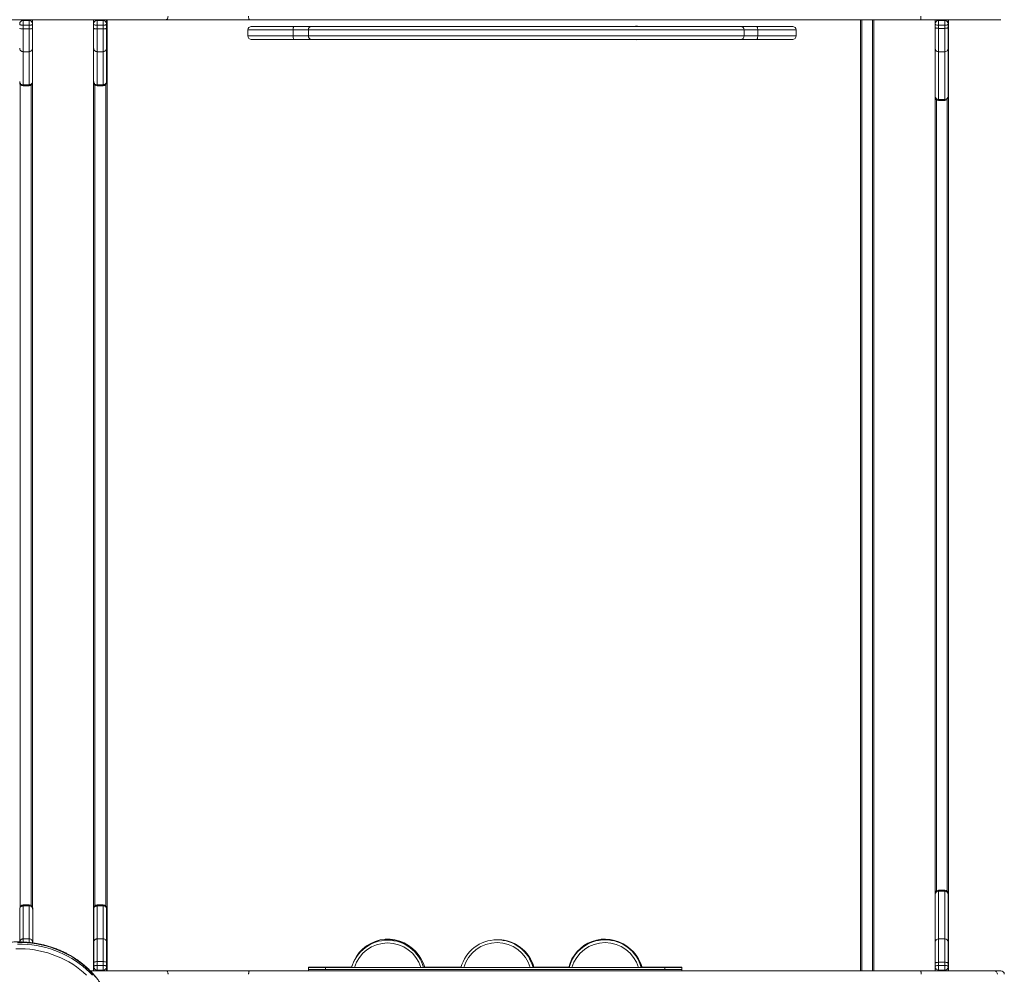
# Model space of a CAD drawing. Units: millimetres. Extents: x -7656 to 4546, y -4735 to 4328.
# Drawn here: x -574 to 877, y 414 to 1821 of the extents above; entities that cross this region are included whole.
import ezdxf

# ---------------------------------------------------------------- set-up
doc = ezdxf.new("R2010")
doc.units = ezdxf.units.MM

msp = doc.modelspace()

# ---------------------------------------------------------------- linework, layer by layer
at = {"color": 7, "linetype": 'Continuous', "lineweight": 15}
for p, q in [((-358.132, 1820.807), (-662.14, 1820.807)), ((-569.136, 1819.807), (-569.136, 1812.695)), ((-569.136, 1819.807), (-560.136, 1819.807)), ((-560.136, 1812.695), (-560.136, 1819.807)), ((-555.136, 1820.807), (-555.136, 1814.807)), ((-555.136, 1814.807), (-555.136, 1814.05)), ((-555.136, 1814.05), (-555.136, 1808.558)), ((-465.332, 418.995), (-465.332, 1820.807)), ((-465.136, 1814.807), (-465.136, 1820.807)), ((-465.136, 1814.05), (-465.136, 1814.807)), ((-465.136, 1808.558), (-465.136, 1814.05)), ((-460.136, 1819.807), (-460.136, 1812.695)), ((-460.136, 1819.807), (-451.136, 1819.807)), ((-451.136, 1812.695), (-451.136, 1819.807)), ((-446.136, 1820.807), (-446.136, 1814.807)), ((-446.136, 1814.807), (-446.136, 1814.05)), ((-446.136, 1814.05), (-446.136, 1808.558)), ((-445.332, 1820.807), (-445.332, 418.995)), ((-235.746, 1820.807), (-358.132, 1820.807)), ((753.621, 1820.807), (-235.746, 1820.807)), ((664.668, 418.995), (664.668, 1820.807)), ((684.668, 1820.807), (684.668, 418.995)), ((861.37, 1820.807), (753.621, 1820.807)), ((774.668, 418.995), (774.668, 1820.807)), ((774.865, 1814.807), (774.865, 1820.807)), ((774.865, 1814.057), (774.865, 1814.807)), ((774.865, 1809.397), (774.865, 1814.057)), ((779.864, 1819.807), (779.864, 1812.764)), ((779.864, 1819.807), (788.864, 1819.807)), ((788.864, 1812.764), (788.864, 1819.807)), ((793.865, 1820.807), (793.865, 1814.807)), ((793.865, 1814.807), (793.865, 1814.057)), ((793.865, 1814.057), (793.865, 1809.397)), ((794.668, 1820.807), (794.668, 418.995)), ((871.59, 1820.807), (861.37, 1820.807)), ((-569.136, 1812.695), (-560.136, 1812.695)), ((-569.136, 1812.695), (-569.136, 1807.125)), ((-569.136, 1807.125), (-560.136, 1807.125)), ((-569.136, 1807.125), (-569.136, 1773.604)), ((-560.136, 1807.125), (-560.136, 1812.695)), ((-560.136, 1773.604), (-560.136, 1807.125)), ((-555.136, 1808.558), (-555.136, 1778.604)), ((-465.136, 1778.604), (-465.136, 1808.558)), ((-460.136, 1812.695), (-451.136, 1812.695)), ((-460.136, 1812.695), (-460.136, 1807.125)), ((-460.136, 1807.125), (-451.136, 1807.125)), ((-460.136, 1807.125), (-460.136, 1773.604)), ((-451.136, 1807.125), (-451.136, 1812.695)), ((-451.136, 1773.604), (-451.136, 1807.125)), ((-446.136, 1808.558), (-446.136, 1778.604)), ((-237.818, 1805.807), (-237.818, 1796.807)), ((-232.818, 1810.807), (-170.167, 1810.807)), ((-148.702, 1805.807), (-171.11, 1805.807)), ((-171.11, 1796.807), (-171.11, 1805.807)), ((-170.167, 1810.807), (-144.024, 1810.807)), ((493.221, 1805.807), (-148.702, 1805.807)), ((-148.702, 1796.807), (-148.702, 1805.807)), ((-144.024, 1810.807), (488.427, 1810.807)), ((488.427, 1810.807), (511.888, 1810.807)), ((493.221, 1796.807), (493.221, 1805.807)), ((513.33, 1805.807), (493.221, 1805.807)), ((511.888, 1810.807), (564.877, 1810.807)), ((513.33, 1796.807), (513.33, 1805.807)), ((569.877, 1796.807), (569.877, 1805.807)), ((774.865, 1778.604), (774.865, 1809.397)), ((779.864, 1812.764), (788.864, 1812.764)), ((779.864, 1812.764), (779.864, 1808.064)), ((779.864, 1808.064), (788.864, 1808.064)), ((779.864, 1808.064), (779.864, 1773.604)), ((788.864, 1808.064), (788.864, 1812.764)), ((788.864, 1773.604), (788.864, 1808.064)), ((793.865, 1809.397), (793.865, 1778.604)), ((-170.167, 1791.807), (-232.818, 1791.807)), ((-171.11, 1796.807), (-148.702, 1796.807)), ((-144.024, 1791.807), (-170.167, 1791.807)), ((-148.702, 1796.807), (493.221, 1796.807)), ((488.427, 1791.807), (-144.024, 1791.807)), ((511.888, 1791.807), (488.427, 1791.807)), ((493.221, 1796.807), (513.33, 1796.807)), ((564.877, 1791.807), (511.888, 1791.807)), ((-569.136, 1773.604), (-560.136, 1773.604)), ((-569.136, 1773.604), (-569.136, 1724.919)), ((-560.136, 1724.919), (-560.136, 1773.604)), ((-555.136, 1778.604), (-555.136, 1729.872)), ((-465.136, 1729.872), (-465.136, 1778.604)), ((-460.136, 1773.604), (-451.136, 1773.604)), ((-460.136, 1773.604), (-460.136, 1724.919)), ((-451.136, 1724.919), (-451.136, 1773.604)), ((-446.136, 1778.604), (-446.136, 1729.872)), ((774.865, 1708.144), (774.865, 1778.604)), ((779.864, 1773.604), (788.864, 1773.604)), ((779.864, 1773.604), (779.864, 1703.192)), ((788.864, 1703.192), (788.864, 1773.604)), ((793.865, 1778.604), (793.865, 1708.145)), ((-555.332, 1727.037), (-555.332, 513.181)), ((-555.136, 1729.872), (-555.136, 1728.426)), ((-465.136, 1728.426), (-465.136, 1729.872)), ((-446.136, 1729.872), (-446.136, 1728.426)), ((-569.136, 1724.919), (-560.136, 1724.919)), ((-569.136, 1723.426), (-560.136, 1723.426)), ((-460.136, 1724.919), (-451.136, 1724.919)), ((-460.136, 1723.426), (-451.136, 1723.426)), ((774.865, 1706.917), (774.865, 1708.144)), ((779.864, 1703.192), (788.864, 1703.192)), ((779.864, 1701.917), (788.864, 1701.917)), ((793.865, 1708.145), (793.865, 1706.917)), ((789.005, 537.885), (780.004, 537.885)), ((775.005, 531.658), (775.005, 532.885)), ((775.005, 461.199), (775.005, 531.658)), ((780.004, 536.611), (780.004, 466.198)), ((789.005, 536.611), (780.004, 536.611)), ((789.005, 466.198), (789.005, 536.611)), ((794.005, 532.885), (794.005, 531.658)), ((794.005, 531.658), (794.005, 461.199)), ((-573.996, 509.931), (-573.996, 511.376)), ((-573.996, 461.535), (-573.996, 509.931)), ((-559.996, 516.376), (-568.995, 516.376)), ((-568.995, 514.883), (-568.995, 466.198)), ((-559.996, 514.883), (-568.995, 514.883)), ((-559.996, 466.198), (-559.996, 514.883)), ((-554.995, 511.376), (-554.995, 509.931)), ((-554.995, 509.931), (-554.995, 461.198)), ((-464.996, 509.931), (-464.996, 511.376)), ((-464.996, 461.198), (-464.996, 509.931)), ((-450.995, 516.376), (-459.995, 516.376)), ((-459.995, 514.883), (-459.995, 466.198)), ((-450.995, 514.883), (-459.995, 514.883)), ((-450.995, 466.198), (-450.995, 514.883)), ((-445.995, 511.376), (-445.995, 509.931)), ((-445.995, 509.931), (-445.995, 461.198)), ((-559.996, 466.198), (-568.995, 466.198)), ((-459.995, 466.198), (-459.995, 432.678)), ((-450.995, 466.198), (-459.995, 466.198)), ((-450.995, 432.678), (-450.995, 466.198)), ((780.004, 466.198), (780.004, 431.739)), ((789.005, 466.198), (780.004, 466.198)), ((789.005, 431.739), (789.005, 466.198)), ((-554.995, 461.198), (-554.995, 460.314)), ((-464.996, 431.244), (-464.996, 461.198)), ((-445.995, 461.198), (-445.995, 431.244)), ((775.005, 430.405), (775.005, 461.199)), ((794.005, 461.199), (794.005, 430.405)), ((-464.996, 425.752), (-464.996, 431.244)), ((-464.996, 424.995), (-464.996, 425.752)), ((-464.996, 418.995), (-464.996, 424.995)), ((-459.995, 432.678), (-459.995, 427.107)), ((-450.995, 432.678), (-459.995, 432.678)), ((-459.995, 427.107), (-459.995, 419.995)), ((-450.995, 427.107), (-459.995, 427.107)), ((-450.995, 427.107), (-450.995, 432.678)), ((-450.995, 419.995), (-450.995, 427.107)), ((-445.995, 431.244), (-445.995, 425.752)), ((-445.995, 425.752), (-445.995, 424.995)), ((-445.995, 424.995), (-445.995, 418.995)), ((-148.416, 424.442), (-84.824, 424.442)), ((-148.416, 423.95), (-148.416, 424.442)), ((-148.416, 420.95), (-148.416, 423.95)), ((-148.416, 423.95), (-123.416, 423.95)), ((-123.416, 420.95), (-148.416, 420.95)), ((-148.416, 418.995), (-148.416, 420.95)), ((-123.416, 423.95), (-123.416, 420.95)), ((-123.416, 423.95), (376.584, 423.95)), ((-123.416, 420.95), (376.584, 420.95)), ((22.69, 424.442), (76.216, 424.442)), ((183.533, 424.442), (235.001, 424.442)), ((342.833, 424.442), (401.584, 424.442)), ((376.584, 420.95), (376.584, 423.95)), ((376.584, 423.95), (401.584, 423.95)), ((401.584, 420.95), (376.584, 420.95)), ((401.584, 423.95), (401.584, 424.442)), ((401.584, 423.95), (401.584, 420.95)), ((401.584, 418.995), (401.584, 420.95)), ((775.005, 425.745), (775.005, 430.405)), ((775.005, 424.995), (775.005, 425.745)), ((775.005, 418.995), (775.005, 424.995)), ((780.004, 431.739), (780.004, 427.039)), ((789.005, 431.739), (780.004, 431.739)), ((780.004, 427.039), (780.004, 419.995)), ((789.005, 427.039), (780.004, 427.039)), ((789.005, 427.039), (789.005, 431.739)), ((789.005, 419.995), (789.005, 427.039)), ((794.005, 430.405), (794.005, 425.745)), ((794.005, 425.745), (794.005, 424.995)), ((794.005, 424.995), (794.005, 418.995)), ((-469.984, 418.995), (-357.991, 418.995)), ((-450.995, 419.995), (-459.995, 419.995)), ((-357.991, 418.995), (-235.605, 418.995)), ((-235.605, 418.995), (753.762, 418.995)), ((753.762, 418.995), (861.51, 418.995)), ((789.005, 419.995), (780.004, 419.995)), ((861.51, 418.995), (871.73, 418.995))]:
    msp.add_line(p, q, dxfattribs=at)
at = {"color": 8, "linetype": 'Continuous', "lineweight": 15}
for p, q in [((-569.136, 1820.807), (-569.136, 1819.807)), ((-560.136, 1819.807), (-560.136, 1820.807)), ((-460.136, 1820.807), (-460.136, 1819.807)), ((-451.136, 1819.807), (-451.136, 1820.807)), ((666.668, 1820.807), (666.668, 418.995)), ((682.668, 418.995), (682.668, 1820.807)), ((779.864, 1820.807), (779.864, 1819.807)), ((788.864, 1819.807), (788.864, 1820.807)), ((-171.11, 1805.807), (-237.818, 1805.807)), ((569.877, 1805.807), (513.33, 1805.807)), ((-237.818, 1796.807), (-171.11, 1796.807)), ((513.33, 1796.807), (569.877, 1796.807)), ((-573.332, 1725.708), (-573.332, 513.865)), ((-569.136, 1724.919), (-569.136, 1723.426)), ((-560.136, 1723.426), (-560.136, 1724.919)), ((-557.332, 515.608), (-557.332, 1724.286)), ((-463.332, 1724.581), (-463.332, 515.1)), ((-460.136, 1724.919), (-460.136, 1723.426)), ((-451.136, 1723.426), (-451.136, 1724.919)), ((-447.332, 514.78), (-447.332, 1725.18)), ((776.667, 1703.073), (776.667, 536.609)), ((779.864, 1703.192), (779.864, 1701.917)), ((788.864, 1701.917), (788.864, 1703.192)), ((792.668, 536.288), (792.668, 1703.672)), ((780.004, 537.885), (780.004, 536.611)), ((789.005, 536.611), (789.005, 537.885)), ((-568.995, 516.376), (-568.995, 514.883)), ((-559.996, 514.883), (-559.996, 516.376)), ((-459.995, 516.376), (-459.995, 514.883)), ((-450.995, 514.883), (-450.995, 516.376)), ((-568.995, 466.198), (-568.995, 461.722)), ((-559.996, 461.014), (-559.996, 466.198)), ((-459.995, 419.995), (-459.995, 418.995)), ((-450.995, 418.995), (-450.995, 419.995)), ((780.004, 419.995), (780.004, 418.995)), ((789.005, 418.995), (789.005, 419.995))]:
    msp.add_line(p, q, dxfattribs=at)
at = {"color": 7, "linetype": 'Continuous', "lineweight": 15, "flags": 128}
for points in [[(-569.136, 1812.695), (-570.111, 1812.721), (-571.049, 1812.798), (-571.913, 1812.923), (-572.671, 1813.092), (-573.293, 1813.297), (-573.755, 1813.531), (-574.04, 1813.786), (-574.136, 1814.05)], [(-555.136, 1814.05), (-555.232, 1813.786), (-555.516, 1813.531), (-555.978, 1813.297), (-556.6, 1813.092), (-557.358, 1812.923), (-558.222, 1812.798), (-559.16, 1812.721), (-560.136, 1812.695)], [(-460.136, 1812.695), (-461.111, 1812.721), (-462.049, 1812.798), (-462.913, 1812.923), (-463.671, 1813.092), (-464.293, 1813.297), (-464.755, 1813.531), (-465.04, 1813.786), (-465.136, 1814.05)], [(-446.136, 1814.05), (-446.232, 1813.786), (-446.516, 1813.531), (-446.978, 1813.297), (-447.6, 1813.092), (-448.358, 1812.923), (-449.222, 1812.798), (-450.16, 1812.721), (-451.136, 1812.695)], [(-358.132, 1820.807), (-357.635, 1820.903), (-357.158, 1821.188), (-356.718, 1821.65), (-356.333, 1822.272), (-356.017, 1823.029), (-355.782, 1823.894), (-355.637, 1824.832), (-355.588, 1825.807)], [(-235.746, 1820.807), (-235.973, 1820.903), (-236.192, 1821.188), (-236.393, 1821.65), (-236.57, 1822.272), (-236.715, 1823.029), (-236.822, 1823.894), (-236.889, 1824.832), (-236.911, 1825.807)], [(779.864, 1812.764), (778.889, 1812.789), (777.951, 1812.862), (777.087, 1812.982), (776.329, 1813.143), (775.707, 1813.339), (775.245, 1813.562), (774.96, 1813.805), (774.865, 1814.057)], [(793.865, 1814.057), (793.768, 1813.805), (793.484, 1813.562), (793.022, 1813.339), (792.4, 1813.143), (791.642, 1812.982), (790.778, 1812.862), (789.84, 1812.789), (788.864, 1812.764)], [(-569.136, 1807.125), (-570.111, 1807.152), (-571.049, 1807.234), (-571.913, 1807.366), (-572.671, 1807.544), (-573.293, 1807.762), (-573.755, 1808.01), (-574.04, 1808.278), (-574.136, 1808.558)], [(-555.136, 1808.558), (-555.232, 1808.278), (-555.516, 1808.01), (-555.978, 1807.762), (-556.6, 1807.544), (-557.358, 1807.366), (-558.222, 1807.234), (-559.16, 1807.152), (-560.136, 1807.125)], [(-460.136, 1807.125), (-461.111, 1807.152), (-462.049, 1807.234), (-462.913, 1807.366), (-463.671, 1807.544), (-464.293, 1807.762), (-464.755, 1808.01), (-465.04, 1808.278), (-465.136, 1808.558)], [(-446.136, 1808.558), (-446.232, 1808.278), (-446.516, 1808.01), (-446.978, 1807.762), (-447.6, 1807.544), (-448.358, 1807.366), (-449.222, 1807.234), (-450.16, 1807.152), (-451.136, 1807.125)], [(-170.167, 1810.807), (-170.351, 1810.711), (-170.528, 1810.426), (-170.691, 1809.964), (-170.834, 1809.343), (-170.951, 1808.585), (-171.039, 1807.721), (-171.092, 1806.783), (-171.11, 1805.807)], [(513.33, 1805.807), (513.303, 1806.783), (513.22, 1807.721), (513.087, 1808.585), (512.908, 1809.343), (512.689, 1809.964), (512.44, 1810.426), (512.169, 1810.711), (511.888, 1810.807)], [(779.864, 1808.064), (778.889, 1808.089), (777.951, 1808.165), (777.087, 1808.289), (776.329, 1808.454), (775.707, 1808.656), (775.245, 1808.887), (774.96, 1809.137), (774.865, 1809.397)], [(788.864, 1808.064), (789.84, 1808.089), (790.778, 1808.165), (791.642, 1808.289), (792.4, 1808.454), (793.022, 1808.656), (793.484, 1808.887), (793.768, 1809.137), (793.865, 1809.397)], [(-170.167, 1791.807), (-170.351, 1791.903), (-170.528, 1792.188), (-170.691, 1792.65), (-170.834, 1793.272), (-170.951, 1794.029), (-171.039, 1794.894), (-171.092, 1795.832), (-171.11, 1796.807)], [(331.58, 1791.807), (332.972, 1791.433), (334.864, 1791.252)], [(334.864, 1791.252), (336.757, 1791.433), (338.148, 1791.807)], [(513.33, 1796.807), (513.303, 1795.832), (513.22, 1794.894), (513.087, 1794.029), (512.908, 1793.272), (512.689, 1792.65), (512.44, 1792.188), (512.169, 1791.903), (511.888, 1791.807)], [(-475.671, 412.618), (-480.391, 416.982), (-485.364, 421.131), (-490.575, 425.054), (-496.011, 428.741), (-501.658, 432.181), (-507.502, 435.367), (-513.526, 438.289), (-519.715, 440.94), (-526.053, 443.314), (-532.522, 445.402), (-539.107, 447.202), (-545.79, 448.706), (-552.553, 449.913), (-559.378, 450.817), (-566.248, 451.418), (-573.144, 451.713), (-580.049, 451.702)], [(-464.996, 431.244), (-464.899, 431.524), (-464.615, 431.793), (-464.153, 432.041), (-463.531, 432.258), (-462.773, 432.436), (-461.909, 432.569), (-460.971, 432.65), (-459.995, 432.678)], [(-464.996, 425.752), (-464.899, 426.017), (-464.615, 426.271), (-464.153, 426.505), (-463.531, 426.711), (-462.773, 426.879), (-461.909, 427.004), (-460.971, 427.081), (-459.995, 427.107)], [(-450.995, 432.678), (-450.02, 432.65), (-449.082, 432.569), (-448.218, 432.436), (-447.46, 432.258), (-446.838, 432.041), (-446.376, 431.793), (-446.092, 431.524), (-445.995, 431.244)], [(-450.995, 427.107), (-450.02, 427.081), (-449.082, 427.004), (-448.218, 426.879), (-447.46, 426.711), (-446.838, 426.505), (-446.376, 426.271), (-446.092, 426.017), (-445.995, 425.752)], [(780.004, 431.739), (779.029, 431.713), (778.091, 431.637), (777.227, 431.514), (776.469, 431.348), (775.847, 431.146), (775.385, 430.915), (775.101, 430.665), (775.005, 430.405)], [(775.005, 425.745), (775.101, 425.997), (775.385, 426.24), (775.847, 426.464), (776.469, 426.66), (777.227, 426.821), (778.091, 426.94), (779.029, 427.014), (780.004, 427.039)], [(789.005, 431.739), (789.98, 431.713), (790.918, 431.637), (791.782, 431.514), (792.54, 431.348), (793.162, 431.146), (793.624, 430.915), (793.908, 430.665), (794.005, 430.405)], [(789.005, 427.039), (789.98, 427.014), (790.918, 426.94), (791.782, 426.821), (792.54, 426.66), (793.162, 426.464), (793.624, 426.24), (793.908, 425.997), (794.005, 425.745)], [(-357.991, 418.995), (-357.495, 418.899), (-357.018, 418.615), (-356.578, 418.153), (-356.193, 417.531), (-355.877, 416.773), (-355.642, 415.909), (-355.497, 414.971), (-355.448, 413.995)], [(-235.605, 418.995), (-235.833, 418.899), (-236.051, 418.615), (-236.253, 418.153), (-236.429, 417.531), (-236.574, 416.773), (-236.682, 415.909), (-236.748, 414.971), (-236.771, 413.995)]]:
    msp.add_lwpolyline(points, dxfattribs=at)
at = {"color": 8, "linetype": 'Continuous', "lineweight": 15, "flags": 128}
for points in [[(-462.451, 410.183), (-466.686, 415.075), (-471.201, 419.775), (-475.985, 424.272), (-481.025, 428.554), (-486.308, 432.61), (-491.82, 436.43), (-497.549, 440.004), (-503.478, 443.323), (-509.594, 446.378), (-515.88, 449.162), (-522.32, 451.667), (-528.898, 453.887), (-535.598, 455.817), (-542.401, 457.452), (-549.291, 458.787), (-556.25, 459.818), (-563.26, 460.544), (-570.303, 460.963), (-577.362, 461.073)], [(-577.362, 458.573), (-570.303, 458.463), (-563.26, 458.044), (-556.25, 457.318), (-549.291, 456.287), (-542.401, 454.952), (-535.598, 453.317), (-528.898, 451.387), (-522.32, 449.167), (-515.88, 446.662), (-509.594, 443.878), (-503.478, 440.823), (-497.549, 437.504), (-491.82, 433.93), (-486.308, 430.11), (-481.025, 426.054), (-475.985, 421.772), (-471.201, 417.275), (-466.686, 412.575)]]:
    msp.add_lwpolyline(points, dxfattribs=at)
at = {"color": 7, "linetype": 'Continuous', "lineweight": 15}
for centre, radius, start, end in [((-569.136, 1814.807), 5, 90, 180), ((-560.136, 1814.807), 5, 0, 90), ((-460.136, 1814.807), 5, 90, 180), ((-451.136, 1814.807), 5, 0, 90), ((779.864, 1814.807), 5, 90, 180), ((788.864, 1814.807), 5, 0, 90), ((-232.818, 1805.807), 5, 90, 180), ((-143.857, 1805.963), 4.847, 91.975251, 181.841597), ((334.864, 1801.252), 10, 72.836773, 107.163227), ((488.322, 1805.908), 4.9, 358.817875, 88.770894), ((564.877, 1805.807), 5, 0, 90), ((-232.818, 1796.807), 5, 180, 270), ((-143.857, 1796.651), 4.847, 178.156223, 268.026929), ((488.322, 1796.706), 4.9, 271.226938, 1.184294), ((564.877, 1796.807), 5, 270, 0), ((779.864, 1778.604), 4.999, 180.001769, 270.00233), ((788.864, 1778.605), 5, 270.003078, 359.987359), ((-569.136, 1728.426), 5, 180, 270), ((-560.136, 1728.426), 5, 270, 0), ((-460.136, 1728.426), 5, 180, 270), ((-451.136, 1728.426), 5, 270, 360), ((779.864, 1706.917), 5, 180, 270), ((779.841, 1708.168), 4.976, 180.272524, 270.271028), ((788.887, 1708.169), 4.977, 269.735553, 359.719568), ((788.864, 1706.917), 5, 270, 0), ((780.005, 532.885), 5, 90, 180), ((789.005, 532.885), 5, 0, 90), ((779.981, 531.634), 4.976, 89.732349, 179.72858), ((789.028, 531.634), 4.977, 0.28227, 90.266401), ((-568.995, 511.376), 5, 90, 180), ((-559.995, 511.376), 5, 0, 90), ((-459.995, 511.376), 5, 90, 180), ((-450.995, 511.376), 5, 0, 90), ((-31.956, 409.278), 55, 15.471844, 164.528156), ((-31.476, 410.799), 55, 41.026195, 163.329837), ((-30.211, 409.395), 55, 15.344701, 94.769898), ((129.233, 409.806), 55, 14.901164, 165.098836), ((130.416, 409.875), 55, 14.82722, 93.935507), ((130.497, 409.875), 55, 14.82722, 90.042313), ((288.301, 410.873), 55, 53.902933, 166.245479), ((288.552, 409.806), 55, 14.901164, 165.098836), ((289.816, 409.806), 55, 14.901164, 90.658623), ((780.004, 461.198), 4.999, 89.998155, 179.997063), ((789.005, 461.198), 5, 0.011536, 89.99871), ((-459.995, 424.995), 5, 180, 270), ((-450.995, 424.995), 5, 270, 360), ((780.005, 424.995), 5, 180, 270), ((789.005, 424.995), 5, 270, 0), ((861.501, 414.005), 4.991, 359.893058, 89.900128), ((871.73, 413.995), 5, 0, 90)]:
    msp.add_arc(centre, radius, start, end, dxfattribs=at)
at = {"color": 8, "linetype": 'Continuous', "lineweight": 15}
for centre, start, end in [((-31.956, 409.278), 16.719562, 163.280438), ((129.233, 409.806), 16.100393, 163.899607), ((288.552, 409.806), 16.100393, 163.899607)]:
    msp.add_arc(centre, 51, start, end, dxfattribs=at)
at = {"color": 7, "linetype": 'Continuous', "lineweight": 15}
for points, knots in [([(753.621, 1820.807), (753.626, 1820.808), (753.648, 1820.813), (753.706, 1820.937), (753.789, 1821.486), (753.868, 1822.624), (753.921, 1824.12), (753.928, 1825.245), (753.931, 1825.807)], [0, 0, 0, 0, 0.02567736, 0.14132909, 0.35600634, 0.57067478, 0.78533666, 1, 1, 1, 1]), ([(-569.136, 1773.604), (-569.698, 1773.66), (-570.822, 1773.77), (-572.319, 1774.632), (-573.457, 1775.901), (-574.015, 1777.267), (-574.132, 1778.193), (-574.135, 1778.561), (-574.136, 1778.604)], [0, 0, 0, 0, 0.21467871, 0.42934632, 0.64402256, 0.8586941, 0.98358081, 1, 1, 1, 1]), ([(-555.136, 1778.604), (-555.136, 1778.561), (-555.139, 1778.193), (-555.256, 1777.267), (-555.814, 1775.901), (-556.952, 1774.632), (-558.449, 1773.77), (-559.573, 1773.66), (-560.136, 1773.604)], [0, 0, 0, 0, 0.01641919, 0.1413059, 0.35597744, 0.57065368, 0.78532129, 1, 1, 1, 1]), ([(-460.136, 1773.604), (-460.698, 1773.66), (-461.822, 1773.77), (-463.319, 1774.632), (-464.457, 1775.901), (-465.015, 1777.267), (-465.132, 1778.193), (-465.135, 1778.561), (-465.136, 1778.604)], [0, 0, 0, 0, 0.21467871, 0.42934632, 0.64402256, 0.8586941, 0.98358081, 1, 1, 1, 1]), ([(-446.136, 1778.604), (-446.136, 1778.561), (-446.139, 1778.193), (-446.256, 1777.267), (-446.814, 1775.901), (-447.953, 1774.632), (-449.449, 1773.77), (-450.573, 1773.66), (-451.136, 1773.604)], [0, 0, 0, 0, 0.01641968, 0.14131015, 0.35598814, 0.57067083, 0.78534489, 1, 1, 1, 1]), ([(-569.136, 1724.919), (-569.698, 1724.974), (-570.822, 1725.083), (-572.318, 1725.937), (-573.456, 1727.193), (-574.025, 1728.566), (-574.133, 1729.486), (-574.136, 1729.851), (-574.136, 1729.872)], [0, 0, 0, 0, 0.21459385, 0.42919802, 0.64382067, 0.85850568, 0.99216479, 1, 1, 1, 1]), ([(-555.136, 1729.872), (-555.136, 1729.851), (-555.138, 1729.486), (-555.246, 1728.566), (-555.815, 1727.193), (-556.953, 1725.937), (-558.449, 1725.083), (-559.574, 1724.974), (-560.136, 1724.919)], [0, 0, 0, 0, 0.00783521, 0.14149432, 0.35617933, 0.57080198, 0.78540615, 1, 1, 1, 1]), ([(-460.136, 1724.919), (-460.698, 1724.974), (-461.822, 1725.083), (-463.318, 1725.937), (-464.456, 1727.193), (-465.025, 1728.566), (-465.133, 1729.486), (-465.136, 1729.851), (-465.136, 1729.872)], [0, 0, 0, 0, 0.21459385, 0.42919802, 0.64382067, 0.85850568, 0.99216479, 1, 1, 1, 1]), ([(-446.136, 1729.872), (-446.136, 1729.851), (-446.138, 1729.486), (-446.246, 1728.566), (-446.815, 1727.193), (-447.953, 1725.937), (-449.449, 1725.083), (-450.574, 1724.974), (-451.136, 1724.919)], [0, 0, 0, 0, 0.00783545, 0.14149857, 0.35619004, 0.57081914, 0.78542975, 1, 1, 1, 1]), ([(-573.996, 509.931), (-573.995, 509.951), (-573.993, 510.316), (-573.885, 511.236), (-573.316, 512.61), (-572.178, 513.866), (-570.682, 514.719), (-569.557, 514.829), (-568.995, 514.883)], [0, 0, 0, 0, 0.00783139, 0.14149711, 0.3561842, 0.57080544, 0.78540819, 1, 1, 1, 1]), ([(-559.996, 514.883), (-559.433, 514.829), (-558.309, 514.719), (-556.813, 513.866), (-555.675, 512.61), (-555.106, 511.236), (-554.998, 510.316), (-554.996, 509.951), (-554.995, 509.931)], [0, 0, 0, 0, 0.21459181, 0.42919456, 0.6438158, 0.85850289, 0.99216861, 1, 1, 1, 1]), ([(-464.996, 509.931), (-464.995, 509.951), (-464.993, 510.316), (-464.885, 511.236), (-464.316, 512.61), (-463.178, 513.866), (-461.682, 514.719), (-460.558, 514.829), (-459.995, 514.883)], [0, 0, 0, 0, 0.00783139, 0.14149711, 0.3561842, 0.57080544, 0.78540819, 1, 1, 1, 1]), ([(-450.995, 514.883), (-450.433, 514.829), (-449.309, 514.719), (-447.813, 513.866), (-446.675, 512.61), (-446.107, 511.236), (-445.996, 510.316), (-445.996, 509.951), (-445.995, 509.931)], [0, 0, 0, 0, 0.2145968, 0.42917789, 0.64380413, 0.85849622, 0.99216861, 1, 1, 1, 1]), ([(-559.996, 466.198), (-559.433, 466.143), (-558.309, 466.032), (-556.812, 465.17), (-555.674, 463.902), (-555.116, 462.536), (-554.999, 461.609), (-554.996, 461.241), (-554.995, 461.198)], [0, 0, 0, 0, 0.21468018, 0.42934863, 0.64401717, 0.85868601, 0.98358456, 1, 1, 1, 1]), ([(-464.996, 461.198), (-464.995, 461.241), (-464.992, 461.609), (-464.875, 462.536), (-464.317, 463.902), (-463.179, 465.17), (-461.682, 466.032), (-460.558, 466.143), (-459.995, 466.198)], [0, 0, 0, 0, 0.01641544, 0.14131399, 0.35598283, 0.57065137, 0.78531982, 1, 1, 1, 1]), ([(-450.995, 466.198), (-450.433, 466.143), (-449.309, 466.032), (-447.812, 465.17), (-446.674, 463.902), (-446.115, 462.536), (-445.999, 461.609), (-445.996, 461.241), (-445.995, 461.198)], [0, 0, 0, 0, 0.2146549, 0.42932811, 0.64400142, 0.85868663, 0.98358419, 1, 1, 1, 1]), ([(-438.476, 359.965), (-438.681, 360.989), (-439.264, 363.914), (-440.468, 368.701), (-442.181, 374.294), (-444.202, 379.81), (-446.521, 385.236), (-449.134, 390.56), (-452.034, 395.771), (-455.216, 400.855), (-458.673, 405.803), (-462.396, 410.602), (-466.378, 415.242), (-470.609, 419.712), (-475.08, 424.001), (-479.781, 428.101), (-484.701, 432.002), (-489.829, 435.694), (-495.153, 439.17), (-500.661, 442.421), (-506.341, 445.44), (-512.18, 448.22), (-518.164, 450.756), (-524.28, 453.04), (-530.515, 455.069), (-536.853, 456.837), (-543.28, 458.34), (-549.783, 459.576), (-556.346, 460.541), (-562.954, 461.233), (-569.592, 461.65), (-576.246, 461.792), (-582.901, 461.658), (-589.541, 461.249), (-596.151, 460.565), (-602.716, 459.608), (-609.223, 458.38), (-615.654, 456.884), (-621.997, 455.122), (-628.237, 453.1), (-634.36, 450.822), (-640.351, 448.292), (-646.197, 445.516), (-651.886, 442.501), (-657.403, 439.253), (-662.736, 435.779), (-667.873, 432.089), (-672.803, 428.189), (-677.514, 424.089), (-681.995, 419.798), (-686.235, 415.326), (-690.227, 410.683), (-693.959, 405.881), (-697.425, 400.929), (-700.615, 395.839), (-703.523, 390.624), (-706.142, 385.294), (-708.467, 379.862), (-710.491, 374.341), (-712.215, 368.744), (-713.616, 363.081), (-714.598, 358.184), (-714.986, 355.166), (-715.127, 354.067)], [0, 0, 0, 0, 0.00892088, 0.02548084, 0.0420443, 0.05861275, 0.07518681, 0.09176697, 0.1083539, 0.12494787, 0.14154898, 0.15815705, 0.17477193, 0.19139335, 0.20802112, 0.22465472, 0.24129393, 0.25793815, 0.27458656, 0.29123898, 0.30789457, 0.32455384, 0.34121522, 0.35787949, 0.37454514, 0.3912128, 0.40788165, 0.42455153, 0.44122325, 0.45789506, 0.4745677, 0.49124109, 0.5079145, 0.5245885, 0.54126292, 0.55793745, 0.57461151, 0.59128547, 0.60795911, 0.6246318, 0.64130369, 0.65797462, 0.67464426, 0.69131168, 0.70797687, 0.72463946, 0.74129924, 0.75795544, 0.7746068, 0.79125425, 0.80789589, 0.82453154, 0.84116151, 0.85778437, 0.87439995, 0.89100865, 0.9076096, 0.92420335, 0.9407897, 0.95736925, 0.97394241, 0.99050974, 1, 1, 1, 1]), ([(753.762, 418.995), (753.766, 418.994), (753.788, 418.99), (753.846, 418.865), (753.929, 418.317), (754.008, 417.178), (754.061, 415.682), (754.068, 414.558), (754.072, 413.995)], [0, 0, 0, 0, 0.02567718, 0.14132879, 0.35600125, 0.57066979, 0.78533218, 1, 1, 1, 1])]:
    msp.add_open_spline(points, degree=3, knots=knots, dxfattribs=at)
at = {"color": 8, "linetype": 'Continuous', "lineweight": 15}
msp.add_open_spline([(-573.948, 461.697), (-573.929, 461.898), (-573.857, 462.656), (-573.306, 463.901), (-572.182, 465.17), (-570.681, 466.032), (-569.557, 466.143), (-568.995, 466.198)], degree=3, knots=[0, 0, 0, 0, 0.08247514, 0.31185352, 0.54123156, 0.77060951, 1, 1, 1, 1], dxfattribs=at)

doc.saveas('drawing.dxf')
